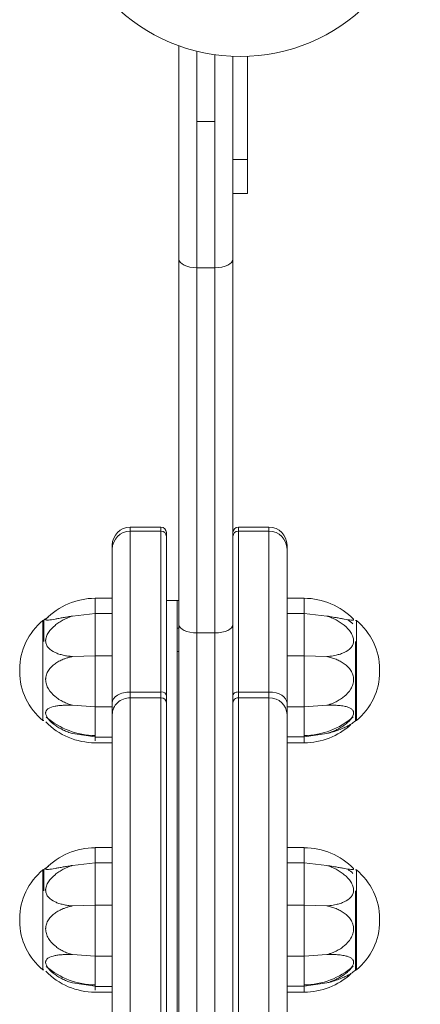
# Model space of a CAD drawing. Units: millimetres. Extents: x -14215 to 3704, y -4957 to 17314.
# Drawn here: x -6949 to -6838, y 8516 to 8789 of the extents above; entities that cross this region are included whole.
import ezdxf

# ---------------------------------------------------------------- set-up
doc = ezdxf.new("R2010")
doc.units = ezdxf.units.MM
doc.header["$MEASUREMENT"] = 0
doc.layers.add('InterSystem-drawing', color=7, linetype='Continuous')

msp = doc.modelspace()

# ---------------------------------------------------------------- linework, layer by layer
at = {"layer": 'InterSystem-drawing', "color": 7, "linetype": 'Continuous', "lineweight": 13}
for p, q in [((-6904.57, 8760.67), (-6904.57, 8781.69)), ((-6899.57, 8780.17), (-6899.57, 8760.67)), ((-6894.58, 8760.67), (-6894.58, 8779.2)), ((-6889.58, 8778.75), (-6889.58, 8760.67)), ((-6889.57, 8750.15), (-6889.57, 8778.75)), ((-6885.57, 8750.15), (-6885.57, 8778.75)), ((-6904.57, 8722.47), (-6904.57, 8760.67)), ((-6899.57, 8760.67), (-6894.58, 8760.67)), ((-6899.57, 8760.67), (-6899.57, 8720.04)), ((-6894.58, 8720.04), (-6894.58, 8760.67)), ((-6889.58, 8760.67), (-6889.58, 8722.47)), ((-6889.57, 8750.15), (-6889.57, 8740.68)), ((-6889.57, 8750.15), (-6885.57, 8750.15)), ((-6885.57, 8750.15), (-6885.57, 8740.68)), ((-6889.57, 8740.68), (-6885.57, 8740.68)), ((-6904.57, 8620.97), (-6904.57, 8722.47)), ((-6899.57, 8720.04), (-6894.58, 8720.04)), ((-6899.57, 8720.04), (-6899.57, 8618.64)), ((-6894.58, 8618.64), (-6894.58, 8720.04)), ((-6889.58, 8722.47), (-6889.58, 8620.97)), ((-6918.07, 8648.04), (-6918.07, 8646.93)), ((-6909.57, 8648.04), (-6918.07, 8648.04)), ((-6918.07, 8602.24), (-6918.07, 8646.93)), ((-6909.57, 8646.93), (-6918.07, 8646.93)), ((-6909.57, 8648.04), (-6909.57, 8646.93)), ((-6909.57, 8602.24), (-6909.57, 8646.93)), ((-6908.07, 8646.54), (-6908.07, 8645.43)), ((-6888.08, 8646.93), (-6888.08, 8648.04)), ((-6879.58, 8648.04), (-6888.08, 8648.04)), ((-6888.08, 8646.93), (-6888.08, 8602.24)), ((-6879.58, 8646.93), (-6888.08, 8646.93)), ((-6879.58, 8646.93), (-6879.58, 8648.04)), ((-6879.58, 8646.93), (-6879.58, 8602.24)), ((-6908.07, 8601.33), (-6908.07, 8645.43)), ((-6923.07, 8643.04), (-6923.07, 8641.93)), ((-6923.07, 8599.19), (-6923.07, 8641.93)), ((-6874.58, 8641.93), (-6874.58, 8643.04)), ((-6874.58, 8641.93), (-6874.58, 8599.19)), ((-6923.07, 8628.3), (-6927.84, 8628.3)), ((-6927.84, 8625.98), (-6927.84, 8628.14)), ((-6905.07, 8627.61), (-6908.07, 8627.61)), ((-6905.07, 8620.01), (-6905.07, 8627.61)), ((-6904.57, 8627.61), (-6905.07, 8627.61)), ((-6905.07, 8242.72), (-6905.07, 8627.61)), ((-6869.81, 8628.3), (-6874.58, 8628.3)), ((-6869.81, 8628.14), (-6869.81, 8625.98)), ((-6927.84, 8624.07), (-6927.84, 8625.98)), ((-6869.81, 8624.07), (-6869.81, 8625.98)), ((-6942.31, 8594.33), (-6942.31, 8622.07)), ((-6942.06, 8622.07), (-6942.31, 8622.07)), ((-6942.06, 8622.2), (-6942.06, 8616.23)), ((-6927.84, 8624.07), (-6934.12, 8623.33)), ((-6927.84, 8624.07), (-6923.07, 8624.07)), ((-6927.84, 8624.07), (-6927.84, 8623.22)), ((-6927.84, 8619.81), (-6927.84, 8623.22)), ((-6869.81, 8624.07), (-6874.58, 8624.07)), ((-6869.81, 8624.07), (-6869.81, 8623.22)), ((-6869.81, 8624.07), (-6863.53, 8623.33)), ((-6869.81, 8623.22), (-6869.81, 8619.81)), ((-6855.34, 8622.07), (-6855.59, 8622.07)), ((-6855.34, 8594.33), (-6855.34, 8622.07)), ((-6927.84, 8614.92), (-6927.84, 8619.81)), ((-6904.57, 8620.01), (-6905.07, 8620.01)), ((-6904.57, 8510.07), (-6904.57, 8620.97)), ((-6889.58, 8620.97), (-6889.58, 8510.07)), ((-6869.81, 8619.81), (-6869.81, 8614.92)), ((-6899.57, 8618.64), (-6894.58, 8618.64)), ((-6899.57, 8618.64), (-6899.57, 8512.17)), ((-6894.58, 8512.17), (-6894.58, 8618.64)), ((-6855.59, 8594.21), (-6855.59, 8616.23)), ((-6927.84, 8612.28), (-6927.84, 8614.92)), ((-6904.57, 8613.51), (-6905.07, 8613.51)), ((-6905.07, 8613.51), (-6905.07, 8441.36)), ((-6869.81, 8612.28), (-6869.81, 8614.92)), ((-6927.84, 8612.28), (-6934.12, 8612.09)), ((-6927.84, 8612.28), (-6923.07, 8612.28)), ((-6927.84, 8612.28), (-6927.84, 8609.9)), ((-6869.81, 8612.28), (-6874.58, 8612.28)), ((-6869.81, 8612.28), (-6869.81, 8609.9)), ((-6869.81, 8612.28), (-6863.53, 8612.09)), ((-6948.76, 8608.55), (-6948.76, 8607.86)), ((-6927.84, 8604.69), (-6927.84, 8609.9)), ((-6869.81, 8609.9), (-6869.81, 8604.69)), ((-6848.89, 8607.86), (-6848.89, 8608.55)), ((-6927.84, 8599.93), (-6927.84, 8604.69)), ((-6869.81, 8604.69), (-6869.81, 8599.93)), ((-6927.84, 8598.09), (-6927.84, 8599.93)), ((-6909.57, 8602.24), (-6918.07, 8602.24)), ((-6918.07, 8602.24), (-6918.07, 8600.64)), ((-6909.57, 8600.64), (-6918.07, 8600.64)), ((-6918.07, 8497.31), (-6918.07, 8600.64)), ((-6909.57, 8602.24), (-6909.57, 8600.64)), ((-6909.57, 8497.31), (-6909.57, 8600.64)), ((-6908.07, 8601.33), (-6908.07, 8599.24)), ((-6888.08, 8602.24), (-6879.58, 8602.24)), ((-6888.08, 8600.64), (-6888.08, 8602.24)), ((-6888.08, 8600.64), (-6879.58, 8600.64)), ((-6888.08, 8600.64), (-6888.08, 8497.31)), ((-6879.58, 8600.64), (-6879.58, 8602.24)), ((-6879.58, 8600.64), (-6879.58, 8497.31)), ((-6869.81, 8598.09), (-6869.81, 8599.93)), ((-6927.84, 8598.09), (-6934.12, 8598.57)), ((-6927.84, 8598.09), (-6923.07, 8598.09)), ((-6927.84, 8598.09), (-6927.84, 8595.59)), ((-6923.07, 8599.19), (-6923.07, 8595.99)), ((-6908.07, 8497.27), (-6908.07, 8599.24)), ((-6874.58, 8595.99), (-6874.58, 8599.19)), ((-6869.81, 8598.09), (-6874.58, 8598.09)), ((-6869.81, 8598.09), (-6863.53, 8598.57)), ((-6869.81, 8589.72), (-6869.81, 8598.09)), ((-6942.31, 8594.33), (-6942.06, 8594.34)), ((-6927.84, 8591.62), (-6927.84, 8595.59)), ((-6923.07, 8497.17), (-6923.07, 8595.99)), ((-6874.58, 8595.99), (-6874.58, 8497.17)), ((-6855.59, 8594.34), (-6855.34, 8594.33)), ((-6927.84, 8589.78), (-6927.84, 8591.62)), ((-6927.84, 8589.83), (-6934.12, 8590.69)), ((-6927.84, 8589.83), (-6927.84, 8588.67)), ((-6927.84, 8589.72), (-6923.07, 8589.72)), ((-6869.81, 8589.83), (-6874.58, 8589.83)), ((-6863.53, 8590.69), (-6869.81, 8589.83)), ((-6869.81, 8589.83), (-6869.81, 8588.67)), ((-6869.81, 8588.67), (-6869.81, 8588.11)), ((-6927.84, 8588.11), (-6923.07, 8588.11)), ((-6874.58, 8588.11), (-6869.81, 8588.11)), ((-6923.07, 8559.05), (-6927.84, 8559.05)), ((-6927.84, 8556.73), (-6927.84, 8558.89)), ((-6869.81, 8559.05), (-6874.58, 8559.05)), ((-6869.81, 8558.89), (-6869.81, 8556.73)), ((-6927.84, 8554.82), (-6927.84, 8556.73)), ((-6869.81, 8554.82), (-6869.81, 8556.73)), ((-6927.84, 8554.82), (-6934.12, 8554.08)), ((-6927.84, 8554.82), (-6923.07, 8554.82)), ((-6927.84, 8554.82), (-6927.84, 8553.96)), ((-6927.84, 8550.56), (-6927.84, 8553.96)), ((-6869.81, 8554.82), (-6874.58, 8554.82)), ((-6869.81, 8554.82), (-6869.81, 8553.96)), ((-6869.81, 8554.82), (-6863.53, 8554.08)), ((-6869.81, 8553.96), (-6869.81, 8550.56)), ((-6942.31, 8525.08), (-6942.31, 8552.82)), ((-6942.06, 8552.82), (-6942.31, 8552.82)), ((-6942.06, 8552.95), (-6942.06, 8546.98)), ((-6927.84, 8545.67), (-6927.84, 8550.56)), ((-6869.81, 8550.56), (-6869.81, 8545.67)), ((-6855.34, 8552.82), (-6855.59, 8552.82)), ((-6855.34, 8525.08), (-6855.34, 8552.82)), ((-6927.84, 8543.02), (-6927.84, 8545.67)), ((-6869.81, 8543.02), (-6869.81, 8545.67)), ((-6855.59, 8524.95), (-6855.59, 8546.98)), ((-6927.84, 8543.02), (-6934.12, 8542.83)), ((-6927.84, 8543.02), (-6923.07, 8543.02)), ((-6927.84, 8543.02), (-6927.84, 8540.65)), ((-6869.81, 8543.02), (-6874.58, 8543.02)), ((-6869.81, 8543.02), (-6869.81, 8540.65)), ((-6869.81, 8543.02), (-6863.53, 8542.83)), ((-6927.84, 8535.44), (-6927.84, 8540.65)), ((-6869.81, 8540.65), (-6869.81, 8535.44)), ((-6948.76, 8539.29), (-6948.76, 8538.61)), ((-6848.89, 8538.61), (-6848.89, 8539.29)), ((-6927.84, 8530.68), (-6927.84, 8535.44)), ((-6869.81, 8535.44), (-6869.81, 8530.68)), ((-6927.84, 8528.84), (-6934.12, 8529.31)), ((-6927.84, 8528.84), (-6927.84, 8530.68)), ((-6927.84, 8528.84), (-6923.07, 8528.84)), ((-6927.84, 8528.84), (-6927.84, 8526.34)), ((-6869.81, 8528.84), (-6874.58, 8528.84)), ((-6869.81, 8528.84), (-6869.81, 8530.68)), ((-6869.81, 8528.84), (-6863.53, 8529.31)), ((-6869.81, 8520.47), (-6869.81, 8528.84)), ((-6927.84, 8522.37), (-6927.84, 8526.34)), ((-6942.31, 8525.08), (-6942.06, 8525.08)), ((-6855.59, 8525.08), (-6855.34, 8525.08)), ((-6927.84, 8520.58), (-6934.12, 8521.44)), ((-6927.84, 8520.53), (-6927.84, 8522.37)), ((-6927.84, 8520.58), (-6927.84, 8519.42)), ((-6927.84, 8520.47), (-6923.07, 8520.47)), ((-6869.81, 8520.58), (-6874.58, 8520.58)), ((-6863.53, 8521.44), (-6869.81, 8520.58)), ((-6869.81, 8520.58), (-6869.81, 8519.42)), ((-6927.84, 8518.86), (-6923.07, 8518.86)), ((-6874.58, 8518.86), (-6869.81, 8518.86)), ((-6869.81, 8519.42), (-6869.81, 8518.86))]:
    msp.add_line(p, q, dxfattribs=at)
msp.add_circle((-6887.58, 8828.7), 49.99, dxfattribs=at)
for centre, radius, start, end in [((-6918.07, 8643.04), 5, 90, 180), ((-6918.07, 8641.93), 5, 90, 180), ((-6909.57, 8646.54), 1.5, 0, 90), ((-6909.57, 8645.43), 1.5, 0, 90), ((-6888.08, 8646.54), 1.5, 90, 180), ((-6888.08, 8645.43), 1.5, 90, 180), ((-6879.58, 8643.04), 5, 0, 90), ((-6879.58, 8641.93), 5, 0, 90), ((-6927.82, 8609.17), 19.09, 90.0395, 135.9392), ((-6869.83, 8609.17), 19.09, 44.0608, 89.9605), ((-6931.35, 8608.55), 17.41, 129.0091, 180), ((-6927.83, 8603.5), 23.49, 123.486, 127.273), ((-6869.94, 8605.37), 20.86, 49.0771, 53.9137), ((-6866.3, 8608.55), 17.41, 0, 50.9909), ((-6931.35, 8607.86), 17.41, 180, 230.9909), ((-6866.3, 8607.86), 17.41, 309.0091, 0), ((-6927.71, 8611.03), 20.86, 229.0771, 269.6439), ((-6869.95, 8611.04), 20.86, 270.3631, 311.152), ((-6869.82, 8612.9), 23.49, 303.4801, 307.273), ((-6927.82, 8607.23), 19.09, 224.0608, 269.9605), ((-6869.83, 8607.25), 19.11, 270.0628, 312.6637), ((-6927.82, 8539.92), 19.09, 90.0395, 135.9392), ((-6869.83, 8539.92), 19.09, 44.0608, 89.9605), ((-6927.83, 8534.25), 23.49, 123.486, 127.273), ((-6931.35, 8539.29), 17.41, 129.0091, 180), ((-6869.94, 8536.12), 20.86, 49.0771, 53.9137), ((-6866.3, 8539.29), 17.41, 0, 50.9909), ((-6931.35, 8538.61), 17.41, 180, 230.9909), ((-6866.3, 8538.61), 17.41, 309.0091, 0), ((-6927.71, 8541.78), 20.86, 229.0771, 269.6439), ((-6869.95, 8541.79), 20.86, 270.3631, 311.152), ((-6927.82, 8537.98), 19.09, 224.0608, 269.9605), ((-6869.83, 8538), 19.11, 270.0628, 312.6637), ((-6869.82, 8543.65), 23.49, 303.4801, 307.273)]:
    msp.add_arc(centre, radius, start, end, dxfattribs=at)
for centre, major_axis, ratio, start_param, end_param in [((-6899.57, 8722.47), (5, 0), 0.486397, 3.141593, 4.712389), ((-6894.58, 8722.47), (5, 0), 0.486397, 4.712389, 6.283185), ((-6899.57, 8620.97), (5, 0), 0.464931, 3.141593, 4.712389), ((-6894.58, 8620.97), (5, 0), 0.464931, 4.712389, 6.283185), ((-6918.07, 8599.19), (5, 0), 0.609481, 1.570796, 3.141593), ((-6918.07, 8595.99), (5, 0), 0.930088, 1.570796, 3.141593), ((-6909.57, 8601.33), (1.5, 0), 0.609481, 0, 1.570796), ((-6909.57, 8599.24), (1.5, 0), 0.930088, 0, 1.570796), ((-6888.08, 8601.33), (1.5, 0), 0.609481, 1.570796, 3.141593), ((-6888.08, 8599.24), (1.5, 0), 0.930088, 1.570796, 3.141593), ((-6879.58, 8599.19), (5, 0), 0.609481, 0, 1.570796), ((-6879.58, 8595.99), (5, 0), 0.930088, 0, 1.570796)]:
    msp.add_ellipse(centre, major_axis=major_axis, ratio=ratio, start_param=start_param, end_param=end_param, dxfattribs=at)
for points, knots in [([(-6934.12, 8623.33), (-6934.41, 8623.24), (-6934.7, 8623.14), (-6934.99, 8623.03), (-6935.28, 8622.93), (-6935.56, 8622.81), (-6935.84, 8622.68), (-6936.12, 8622.56), (-6936.4, 8622.42), (-6936.67, 8622.28), (-6937.08, 8622.06), (-6937.48, 8621.83), (-6937.87, 8621.57), (-6938.25, 8621.32), (-6938.61, 8621.05), (-6938.96, 8620.75), (-6939.66, 8620.16), (-6940.29, 8619.49), (-6940.77, 8618.76), (-6941.01, 8618.38), (-6941.21, 8618), (-6941.34, 8617.61), (-6941.41, 8617.41), (-6941.47, 8617.21), (-6941.5, 8617.01), (-6941.52, 8616.92), (-6941.54, 8616.82), (-6941.55, 8616.72), (-6941.55, 8616.67), (-6941.6, 8616.58), (-6941.56, 8616.58), (-6941.53, 8616.58), (-6941.58, 8616.51), (-6941.56, 8616.51), (-6941.55, 8616.51), (-6941.57, 8616.47), (-6941.56, 8616.47), (-6941.55, 8616.47), (-6941.57, 8616.45), (-6941.56, 8616.45), (-6941.55, 8616.45), (-6941.56, 8616.44), (-6941.56, 8616.43), (-6941.56, 8616.07), (-6941.49, 8615.72), (-6941.36, 8615.41), (-6941.22, 8615.07), (-6941.01, 8614.76), (-6940.76, 8614.49), (-6940.28, 8613.96), (-6939.65, 8613.55), (-6938.95, 8613.22), (-6938.6, 8613.06), (-6938.24, 8612.91), (-6937.86, 8612.79), (-6937.48, 8612.66), (-6937.08, 8612.55), (-6936.67, 8612.46), (-6936.26, 8612.36), (-6935.85, 8612.29), (-6935.42, 8612.23), (-6934.99, 8612.17), (-6934.55, 8612.13), (-6934.12, 8612.09)], [0, 0, 0, 0, 1, 1, 1, 2, 2, 2, 3, 3, 3, 4, 4, 4, 5, 5, 5, 6, 6, 6, 7, 7, 7, 8, 8, 8, 9, 9, 9, 10, 10, 10, 11, 11, 11, 12, 12, 12, 13, 13, 13, 14, 14, 14, 15, 15, 15, 16, 16, 16, 17, 17, 17, 18, 18, 18, 19, 19, 19, 20, 20, 20, 21, 21, 21, 21]), ([(-6940.79, 8623.1), (-6941.02, 8622.95), (-6941.21, 8622.8), (-6941.34, 8622.68), (-6941.41, 8622.61), (-6941.47, 8622.55), (-6941.5, 8622.49), (-6941.52, 8622.47), (-6941.57, 8622.42), (-6941.55, 8622.42), (-6941.53, 8622.42), (-6941.57, 8622.38), (-6941.56, 8622.38), (-6941.55, 8622.38), (-6941.56, 8622.36), (-6941.56, 8622.36), (-6941.56, 8622.36), (-6941.56, 8622.36), (-6941.56, 8622.36), (-6941.56, 8622.36), (-6941.56, 8622.35), (-6941.56, 8622.35), (-6941.56, 8622.35), (-6941.56, 8622.35), (-6941.56, 8622.35), (-6941.56, 8622.27), (-6941.49, 8622.23), (-6941.36, 8622.2), (-6941.22, 8622.18), (-6941.01, 8622.19), (-6940.76, 8622.21), (-6940.28, 8622.26), (-6939.65, 8622.37), (-6938.95, 8622.49), (-6938.6, 8622.55), (-6938.24, 8622.62), (-6937.86, 8622.69), (-6937.48, 8622.76), (-6937.08, 8622.83), (-6936.67, 8622.9), (-6936.26, 8622.97), (-6935.85, 8623.05), (-6935.42, 8623.12), (-6934.99, 8623.19), (-6934.55, 8623.26), (-6934.12, 8623.33)], [0, 0, 0, 0, 1, 1, 1, 2, 2, 2, 3, 3, 3, 4, 4, 4, 5, 5, 5, 6, 6, 6, 7, 7, 7, 8, 8, 8, 9, 9, 9, 10, 10, 10, 11, 11, 11, 12, 12, 12, 13, 13, 13, 14, 14, 14, 15, 15, 15, 15]), ([(-6863.53, 8623.33), (-6863.24, 8623.28), (-6862.95, 8623.24), (-6862.66, 8623.19), (-6862.37, 8623.14), (-6862.08, 8623.09), (-6861.8, 8623.04), (-6861.53, 8623), (-6861.25, 8622.95), (-6860.98, 8622.9), (-6860.57, 8622.83), (-6860.17, 8622.76), (-6859.78, 8622.69), (-6859.4, 8622.62), (-6859.04, 8622.55), (-6858.69, 8622.49), (-6857.99, 8622.37), (-6857.36, 8622.26), (-6856.88, 8622.21), (-6856.64, 8622.19), (-6856.44, 8622.18), (-6856.3, 8622.2), (-6856.23, 8622.21), (-6856.19, 8622.26), (-6856.14, 8622.26), (-6856.12, 8622.26), (-6856.12, 8622.3), (-6856.1, 8622.3), (-6856.09, 8622.3), (-6856.1, 8622.32), (-6856.09, 8622.32), (-6856.09, 8622.32), (-6856.09, 8622.34), (-6856.09, 8622.34), (-6856.09, 8622.34), (-6856.09, 8622.35), (-6856.09, 8622.35), (-6856.09, 8622.35), (-6856.09, 8622.35), (-6856.09, 8622.35), (-6856.09, 8622.35), (-6856.09, 8622.35), (-6856.09, 8622.35), (-6856.05, 8622.35), (-6856.11, 8622.44), (-6856.14, 8622.49)], [0, 0, 0, 0, 1, 1, 1, 2, 2, 2, 3, 3, 3, 4, 4, 4, 5, 5, 5, 6, 6, 6, 7, 7, 7, 8, 8, 8, 9, 9, 9, 10, 10, 10, 11, 11, 11, 12, 12, 12, 13, 13, 13, 14, 14, 14, 15, 15, 15, 15]), ([(-6863.53, 8612.09), (-6863.24, 8612.11), (-6862.95, 8612.14), (-6862.66, 8612.17), (-6862.37, 8612.2), (-6862.08, 8612.25), (-6861.8, 8612.29), (-6861.53, 8612.34), (-6861.25, 8612.4), (-6860.98, 8612.46), (-6860.57, 8612.55), (-6860.17, 8612.66), (-6859.78, 8612.79), (-6859.4, 8612.92), (-6859.04, 8613.06), (-6858.69, 8613.23), (-6857.99, 8613.56), (-6857.36, 8613.97), (-6856.88, 8614.5), (-6856.64, 8614.76), (-6856.44, 8615.06), (-6856.3, 8615.38), (-6856.23, 8615.55), (-6856.18, 8615.72), (-6856.14, 8615.9), (-6856.13, 8615.99), (-6856.11, 8616.08), (-6856.1, 8616.17), (-6856.1, 8616.22), (-6856.14, 8616.31), (-6856.09, 8616.31), (-6856.07, 8616.31), (-6856.11, 8616.38), (-6856.09, 8616.38), (-6856.08, 8616.38), (-6856.1, 8616.42), (-6856.09, 8616.42), (-6856.08, 8616.42), (-6856.1, 8616.44), (-6856.09, 8616.44), (-6856.08, 8616.44), (-6856.09, 8616.45), (-6856.09, 8616.45), (-6856.09, 8616.82), (-6856.16, 8617.2), (-6856.29, 8617.57), (-6856.43, 8617.98), (-6856.64, 8618.39), (-6856.89, 8618.77), (-6857.37, 8619.5), (-6858, 8620.17), (-6858.7, 8620.76), (-6859.05, 8621.05), (-6859.41, 8621.33), (-6859.79, 8621.58), (-6860.17, 8621.83), (-6860.57, 8622.07), (-6860.98, 8622.28), (-6861.39, 8622.5), (-6861.8, 8622.69), (-6862.23, 8622.87), (-6862.66, 8623.04), (-6863.1, 8623.19), (-6863.53, 8623.33)], [0, 0, 0, 0, 1, 1, 1, 2, 2, 2, 3, 3, 3, 4, 4, 4, 5, 5, 5, 6, 6, 6, 7, 7, 7, 8, 8, 8, 9, 9, 9, 10, 10, 10, 11, 11, 11, 12, 12, 12, 13, 13, 13, 14, 14, 14, 15, 15, 15, 16, 16, 16, 17, 17, 17, 18, 18, 18, 19, 19, 19, 20, 20, 20, 21, 21, 21, 21]), ([(-6934.12, 8612.09), (-6934.41, 8612.02), (-6934.7, 8611.96), (-6934.99, 8611.89), (-6935.28, 8611.82), (-6935.56, 8611.73), (-6935.84, 8611.64), (-6936.12, 8611.55), (-6936.4, 8611.44), (-6936.67, 8611.33), (-6937.08, 8611.17), (-6937.48, 8610.98), (-6937.87, 8610.76), (-6938.25, 8610.56), (-6938.61, 8610.32), (-6938.96, 8610.07), (-6939.66, 8609.55), (-6940.29, 8608.94), (-6940.77, 8608.21), (-6941.01, 8607.85), (-6941.21, 8607.45), (-6941.34, 8607.03), (-6941.41, 8606.82), (-6941.47, 8606.6), (-6941.5, 8606.37), (-6941.52, 8606.26), (-6941.54, 8606.15), (-6941.55, 8606.04), (-6941.55, 8605.98), (-6941.55, 8605.92), (-6941.56, 8605.87), (-6941.56, 8605.84), (-6941.59, 8605.78), (-6941.56, 8605.78), (-6941.54, 8605.78), (-6941.57, 8605.74), (-6941.56, 8605.74), (-6941.55, 8605.74), (-6941.57, 8605.72), (-6941.56, 8605.72), (-6941.55, 8605.72), (-6941.56, 8605.7), (-6941.56, 8605.7), (-6941.56, 8605.26), (-6941.49, 8604.82), (-6941.36, 8604.39), (-6941.22, 8603.93), (-6941.01, 8603.49), (-6940.76, 8603.08), (-6940.28, 8602.29), (-6939.65, 8601.6), (-6938.95, 8601.01), (-6938.6, 8600.72), (-6938.24, 8600.45), (-6937.86, 8600.2), (-6937.48, 8599.95), (-6937.08, 8599.73), (-6936.67, 8599.52), (-6936.26, 8599.32), (-6935.85, 8599.14), (-6935.42, 8598.98), (-6934.99, 8598.82), (-6934.55, 8598.69), (-6934.12, 8598.57)], [0, 0, 0, 0, 1, 1, 1, 2, 2, 2, 3, 3, 3, 4, 4, 4, 5, 5, 5, 6, 6, 6, 7, 7, 7, 8, 8, 8, 9, 9, 9, 10, 10, 10, 11, 11, 11, 12, 12, 12, 13, 13, 13, 14, 14, 14, 15, 15, 15, 16, 16, 16, 17, 17, 17, 18, 18, 18, 19, 19, 19, 20, 20, 20, 21, 21, 21, 21]), ([(-6863.53, 8598.57), (-6863.24, 8598.65), (-6862.95, 8598.73), (-6862.66, 8598.83), (-6862.37, 8598.92), (-6862.08, 8599.03), (-6861.8, 8599.15), (-6861.53, 8599.26), (-6861.25, 8599.39), (-6860.98, 8599.52), (-6860.57, 8599.73), (-6860.17, 8599.96), (-6859.78, 8600.21), (-6859.4, 8600.45), (-6859.04, 8600.72), (-6858.69, 8601.02), (-6857.99, 8601.61), (-6857.36, 8602.3), (-6856.88, 8603.09), (-6856.64, 8603.49), (-6856.44, 8603.92), (-6856.3, 8604.36), (-6856.23, 8604.58), (-6856.18, 8604.81), (-6856.14, 8605.03), (-6856.13, 8605.15), (-6856.11, 8605.26), (-6856.1, 8605.38), (-6856.1, 8605.43), (-6856.09, 8605.49), (-6856.09, 8605.55), (-6856.09, 8605.58), (-6856.12, 8605.64), (-6856.09, 8605.64), (-6856.08, 8605.64), (-6856.1, 8605.68), (-6856.09, 8605.68), (-6856.08, 8605.68), (-6856.1, 8605.7), (-6856.09, 8605.7), (-6856.08, 8605.7), (-6856.09, 8605.71), (-6856.09, 8605.72), (-6856.09, 8606.16), (-6856.16, 8606.59), (-6856.29, 8607), (-6856.43, 8607.44), (-6856.64, 8607.85), (-6856.89, 8608.23), (-6857.37, 8608.95), (-6858, 8609.56), (-6858.7, 8610.08), (-6859.05, 8610.33), (-6859.41, 8610.56), (-6859.79, 8610.77), (-6860.17, 8610.98), (-6860.57, 8611.17), (-6860.98, 8611.33), (-6861.39, 8611.5), (-6861.8, 8611.65), (-6862.23, 8611.77), (-6862.66, 8611.89), (-6863.1, 8611.99), (-6863.53, 8612.09)], [0, 0, 0, 0, 1, 1, 1, 2, 2, 2, 3, 3, 3, 4, 4, 4, 5, 5, 5, 6, 6, 6, 7, 7, 7, 8, 8, 8, 9, 9, 9, 10, 10, 10, 11, 11, 11, 12, 12, 12, 13, 13, 13, 14, 14, 14, 15, 15, 15, 16, 16, 16, 17, 17, 17, 18, 18, 18, 19, 19, 19, 20, 20, 20, 21, 21, 21, 21]), ([(-6934.12, 8598.57), (-6934.41, 8598.57), (-6934.7, 8598.58), (-6934.99, 8598.58), (-6935.28, 8598.59), (-6935.56, 8598.59), (-6935.84, 8598.58), (-6936.12, 8598.58), (-6936.4, 8598.57), (-6936.67, 8598.55), (-6937.08, 8598.53), (-6937.48, 8598.5), (-6937.87, 8598.46), (-6938.25, 8598.41), (-6938.61, 8598.36), (-6938.96, 8598.29), (-6939.66, 8598.15), (-6940.29, 8597.96), (-6940.77, 8597.67), (-6941.01, 8597.52), (-6941.21, 8597.34), (-6941.34, 8597.14), (-6941.41, 8597.04), (-6941.47, 8596.93), (-6941.5, 8596.81), (-6941.52, 8596.75), (-6941.54, 8596.69), (-6941.55, 8596.62), (-6941.55, 8596.59), (-6941.59, 8596.53), (-6941.56, 8596.53), (-6941.54, 8596.53), (-6941.58, 8596.48), (-6941.56, 8596.48), (-6941.55, 8596.48), (-6941.57, 8596.45), (-6941.56, 8596.45), (-6941.56, 8596.45), (-6941.56, 8596.44), (-6941.56, 8596.44), (-6941.56, 8596.44), (-6941.56, 8596.43), (-6941.56, 8596.43), (-6941.56, 8596.17), (-6941.49, 8595.89), (-6941.36, 8595.61), (-6941.22, 8595.3), (-6941.01, 8594.98), (-6940.76, 8594.67), (-6940.28, 8594.08), (-6939.65, 8593.52), (-6938.95, 8593.01), (-6938.6, 8592.76), (-6938.24, 8592.53), (-6937.86, 8592.3), (-6937.48, 8592.08), (-6937.08, 8591.87), (-6936.67, 8591.67), (-6936.26, 8591.48), (-6935.85, 8591.3), (-6935.42, 8591.14), (-6934.99, 8590.97), (-6934.55, 8590.83), (-6934.12, 8590.69)], [0, 0, 0, 0, 1, 1, 1, 2, 2, 2, 3, 3, 3, 4, 4, 4, 5, 5, 5, 6, 6, 6, 7, 7, 7, 8, 8, 8, 9, 9, 9, 10, 10, 10, 11, 11, 11, 12, 12, 12, 13, 13, 13, 14, 14, 14, 15, 15, 15, 16, 16, 16, 17, 17, 17, 18, 18, 18, 19, 19, 19, 20, 20, 20, 21, 21, 21, 21]), ([(-6863.53, 8590.69), (-6863.17, 8590.8), (-6862.82, 8590.92), (-6862.46, 8591.05), (-6862.12, 8591.17), (-6861.78, 8591.31), (-6861.45, 8591.46), (-6861.12, 8591.61), (-6860.8, 8591.76), (-6860.48, 8591.93), (-6860.17, 8592.09), (-6859.86, 8592.26), (-6859.56, 8592.45), (-6859.26, 8592.63), (-6858.97, 8592.83), (-6858.69, 8593.03), (-6858.33, 8593.29), (-6857.99, 8593.56), (-6857.68, 8593.85), (-6857.39, 8594.12), (-6857.12, 8594.4), (-6856.88, 8594.69), (-6856.64, 8595), (-6856.43, 8595.31), (-6856.29, 8595.62), (-6856.16, 8595.91), (-6856.09, 8596.19), (-6856.09, 8596.44), (-6856.09, 8596.7), (-6856.16, 8596.93), (-6856.29, 8597.13), (-6856.44, 8597.34), (-6856.64, 8597.52), (-6856.89, 8597.67), (-6857.13, 8597.81), (-6857.4, 8597.93), (-6857.69, 8598.03), (-6858, 8598.14), (-6858.34, 8598.23), (-6858.7, 8598.3), (-6859.17, 8598.39), (-6859.66, 8598.46), (-6860.18, 8598.5), (-6860.69, 8598.55), (-6861.23, 8598.58), (-6861.79, 8598.59), (-6862.35, 8598.59), (-6862.94, 8598.58), (-6863.53, 8598.57)], [0, 0, 0, 0, 1, 1, 1, 2, 2, 2, 3, 3, 3, 4, 4, 4, 5, 5, 5, 6, 6, 6, 7, 7, 7, 8, 8, 8, 9, 9, 9, 10, 10, 10, 11, 11, 11, 12, 12, 12, 13, 13, 13, 14, 14, 14, 15, 15, 15, 16, 16, 16, 16]), ([(-6856.86, 8593.31), (-6856.85, 8593.31), (-6856.88, 8593.29), (-6856.89, 8593.29), (-6857.13, 8593.14), (-6857.4, 8592.98), (-6857.69, 8592.82), (-6858, 8592.65), (-6858.34, 8592.48), (-6858.7, 8592.32), (-6859.17, 8592.11), (-6859.66, 8591.91), (-6860.18, 8591.72), (-6860.69, 8591.52), (-6861.23, 8591.34), (-6861.79, 8591.17), (-6862.35, 8591), (-6862.94, 8590.84), (-6863.53, 8590.69)], [0, 0, 0, 0, 1, 1, 1, 2, 2, 2, 3, 3, 3, 4, 4, 4, 5, 5, 5, 6, 6, 6, 6]), ([(-6934.12, 8554.08), (-6934.41, 8553.98), (-6934.7, 8553.89), (-6934.99, 8553.78), (-6935.28, 8553.67), (-6935.56, 8553.56), (-6935.84, 8553.43), (-6936.12, 8553.31), (-6936.4, 8553.17), (-6936.67, 8553.03), (-6937.08, 8552.81), (-6937.48, 8552.58), (-6937.87, 8552.32), (-6938.25, 8552.07), (-6938.61, 8551.79), (-6938.96, 8551.5), (-6939.66, 8550.91), (-6940.29, 8550.24), (-6940.77, 8549.5), (-6941.01, 8549.13), (-6941.21, 8548.75), (-6941.34, 8548.35), (-6941.41, 8548.16), (-6941.47, 8547.96), (-6941.5, 8547.76), (-6941.52, 8547.66), (-6941.54, 8547.57), (-6941.55, 8547.47), (-6941.55, 8547.42), (-6941.6, 8547.32), (-6941.56, 8547.32), (-6941.53, 8547.32), (-6941.58, 8547.25), (-6941.56, 8547.25), (-6941.55, 8547.25), (-6941.57, 8547.22), (-6941.56, 8547.22), (-6941.55, 8547.22), (-6941.57, 8547.2), (-6941.56, 8547.2), (-6941.55, 8547.2), (-6941.56, 8547.19), (-6941.56, 8547.18), (-6941.56, 8546.82), (-6941.49, 8546.47), (-6941.36, 8546.16), (-6941.22, 8545.81), (-6941.01, 8545.51), (-6940.76, 8545.23), (-6940.28, 8544.71), (-6939.65, 8544.3), (-6938.95, 8543.97), (-6938.6, 8543.8), (-6938.24, 8543.66), (-6937.86, 8543.53), (-6937.48, 8543.41), (-6937.08, 8543.3), (-6936.67, 8543.2), (-6936.26, 8543.11), (-6935.85, 8543.03), (-6935.42, 8542.97), (-6934.99, 8542.91), (-6934.55, 8542.87), (-6934.12, 8542.83)], [0, 0, 0, 0, 1, 1, 1, 2, 2, 2, 3, 3, 3, 4, 4, 4, 5, 5, 5, 6, 6, 6, 7, 7, 7, 8, 8, 8, 9, 9, 9, 10, 10, 10, 11, 11, 11, 12, 12, 12, 13, 13, 13, 14, 14, 14, 15, 15, 15, 16, 16, 16, 17, 17, 17, 18, 18, 18, 19, 19, 19, 20, 20, 20, 21, 21, 21, 21]), ([(-6940.79, 8553.85), (-6941.02, 8553.7), (-6941.21, 8553.55), (-6941.34, 8553.42), (-6941.41, 8553.36), (-6941.47, 8553.3), (-6941.5, 8553.24), (-6941.52, 8553.21), (-6941.57, 8553.16), (-6941.55, 8553.16), (-6941.53, 8553.16), (-6941.57, 8553.13), (-6941.56, 8553.13), (-6941.55, 8553.13), (-6941.56, 8553.11), (-6941.56, 8553.11), (-6941.56, 8553.11), (-6941.56, 8553.1), (-6941.56, 8553.1), (-6941.56, 8553.1), (-6941.56, 8553.1), (-6941.56, 8553.1), (-6941.56, 8553.1), (-6941.56, 8553.1), (-6941.56, 8553.1), (-6941.56, 8553.02), (-6941.49, 8552.97), (-6941.36, 8552.95), (-6941.22, 8552.93), (-6941.01, 8552.94), (-6940.76, 8552.96), (-6940.28, 8553.01), (-6939.65, 8553.12), (-6938.95, 8553.24), (-6938.6, 8553.3), (-6938.24, 8553.37), (-6937.86, 8553.43), (-6937.48, 8553.5), (-6937.08, 8553.58), (-6936.67, 8553.65), (-6936.26, 8553.72), (-6935.85, 8553.79), (-6935.42, 8553.86), (-6934.99, 8553.94), (-6934.55, 8554.01), (-6934.12, 8554.08)], [0, 0, 0, 0, 1, 1, 1, 2, 2, 2, 3, 3, 3, 4, 4, 4, 5, 5, 5, 6, 6, 6, 7, 7, 7, 8, 8, 8, 9, 9, 9, 10, 10, 10, 11, 11, 11, 12, 12, 12, 13, 13, 13, 14, 14, 14, 15, 15, 15, 15]), ([(-6863.53, 8554.08), (-6863.24, 8554.03), (-6862.95, 8553.98), (-6862.66, 8553.94), (-6862.37, 8553.89), (-6862.08, 8553.84), (-6861.8, 8553.79), (-6861.53, 8553.74), (-6861.25, 8553.7), (-6860.98, 8553.65), (-6860.57, 8553.57), (-6860.17, 8553.5), (-6859.78, 8553.43), (-6859.4, 8553.36), (-6859.04, 8553.3), (-6858.69, 8553.24), (-6857.99, 8553.11), (-6857.36, 8553.01), (-6856.88, 8552.96), (-6856.64, 8552.94), (-6856.44, 8552.93), (-6856.3, 8552.95), (-6856.23, 8552.96), (-6856.19, 8553), (-6856.14, 8553), (-6856.12, 8553), (-6856.12, 8553.05), (-6856.1, 8553.05), (-6856.09, 8553.05), (-6856.1, 8553.07), (-6856.09, 8553.07), (-6856.09, 8553.07), (-6856.09, 8553.09), (-6856.09, 8553.09), (-6856.09, 8553.09), (-6856.09, 8553.09), (-6856.09, 8553.09), (-6856.09, 8553.09), (-6856.09, 8553.1), (-6856.09, 8553.1), (-6856.09, 8553.1), (-6856.09, 8553.1), (-6856.09, 8553.1), (-6856.05, 8553.1), (-6856.11, 8553.19), (-6856.14, 8553.24)], [0, 0, 0, 0, 1, 1, 1, 2, 2, 2, 3, 3, 3, 4, 4, 4, 5, 5, 5, 6, 6, 6, 7, 7, 7, 8, 8, 8, 9, 9, 9, 10, 10, 10, 11, 11, 11, 12, 12, 12, 13, 13, 13, 14, 14, 14, 15, 15, 15, 15]), ([(-6863.53, 8542.83), (-6863.24, 8542.86), (-6862.95, 8542.88), (-6862.66, 8542.92), (-6862.37, 8542.95), (-6862.08, 8542.99), (-6861.8, 8543.04), (-6861.53, 8543.09), (-6861.25, 8543.14), (-6860.98, 8543.21), (-6860.57, 8543.3), (-6860.17, 8543.41), (-6859.78, 8543.54), (-6859.4, 8543.66), (-6859.04, 8543.81), (-6858.69, 8543.97), (-6857.99, 8544.3), (-6857.36, 8544.72), (-6856.88, 8545.25), (-6856.64, 8545.51), (-6856.44, 8545.81), (-6856.3, 8546.13), (-6856.23, 8546.3), (-6856.18, 8546.47), (-6856.14, 8546.65), (-6856.13, 8546.74), (-6856.11, 8546.83), (-6856.1, 8546.92), (-6856.1, 8546.97), (-6856.14, 8547.06), (-6856.09, 8547.06), (-6856.07, 8547.06), (-6856.11, 8547.13), (-6856.09, 8547.13), (-6856.08, 8547.13), (-6856.1, 8547.17), (-6856.09, 8547.17), (-6856.08, 8547.17), (-6856.1, 8547.18), (-6856.09, 8547.18), (-6856.08, 8547.18), (-6856.09, 8547.2), (-6856.09, 8547.2), (-6856.09, 8547.56), (-6856.16, 8547.95), (-6856.29, 8548.32), (-6856.43, 8548.73), (-6856.64, 8549.13), (-6856.89, 8549.52), (-6857.37, 8550.25), (-6858, 8550.92), (-6858.7, 8551.51), (-6859.05, 8551.8), (-6859.41, 8552.07), (-6859.79, 8552.32), (-6860.17, 8552.58), (-6860.57, 8552.81), (-6860.98, 8553.03), (-6861.39, 8553.25), (-6861.8, 8553.44), (-6862.23, 8553.61), (-6862.66, 8553.79), (-6863.1, 8553.93), (-6863.53, 8554.08)], [0, 0, 0, 0, 1, 1, 1, 2, 2, 2, 3, 3, 3, 4, 4, 4, 5, 5, 5, 6, 6, 6, 7, 7, 7, 8, 8, 8, 9, 9, 9, 10, 10, 10, 11, 11, 11, 12, 12, 12, 13, 13, 13, 14, 14, 14, 15, 15, 15, 16, 16, 16, 17, 17, 17, 18, 18, 18, 19, 19, 19, 20, 20, 20, 21, 21, 21, 21]), ([(-6934.12, 8542.83), (-6934.41, 8542.77), (-6934.7, 8542.71), (-6934.99, 8542.64), (-6935.28, 8542.56), (-6935.56, 8542.48), (-6935.84, 8542.39), (-6936.12, 8542.29), (-6936.4, 8542.19), (-6936.67, 8542.08), (-6937.08, 8541.91), (-6937.48, 8541.72), (-6937.87, 8541.51), (-6938.25, 8541.3), (-6938.61, 8541.07), (-6938.96, 8540.82), (-6939.66, 8540.3), (-6940.29, 8539.69), (-6940.77, 8538.96), (-6941.01, 8538.59), (-6941.21, 8538.2), (-6941.34, 8537.78), (-6941.41, 8537.56), (-6941.47, 8537.35), (-6941.5, 8537.12), (-6941.52, 8537.01), (-6941.54, 8536.9), (-6941.55, 8536.79), (-6941.55, 8536.73), (-6941.55, 8536.67), (-6941.56, 8536.62), (-6941.56, 8536.59), (-6941.59, 8536.53), (-6941.56, 8536.53), (-6941.54, 8536.53), (-6941.57, 8536.49), (-6941.56, 8536.49), (-6941.55, 8536.49), (-6941.57, 8536.47), (-6941.56, 8536.47), (-6941.55, 8536.47), (-6941.56, 8536.45), (-6941.56, 8536.44), (-6941.56, 8536.01), (-6941.49, 8535.56), (-6941.36, 8535.14), (-6941.22, 8534.68), (-6941.01, 8534.24), (-6940.76, 8533.83), (-6940.28, 8533.04), (-6939.65, 8532.35), (-6938.95, 8531.76), (-6938.6, 8531.46), (-6938.24, 8531.19), (-6937.86, 8530.95), (-6937.48, 8530.7), (-6937.08, 8530.47), (-6936.67, 8530.27), (-6936.26, 8530.07), (-6935.85, 8529.88), (-6935.42, 8529.73), (-6934.99, 8529.57), (-6934.55, 8529.44), (-6934.12, 8529.31)], [0, 0, 0, 0, 1, 1, 1, 2, 2, 2, 3, 3, 3, 4, 4, 4, 5, 5, 5, 6, 6, 6, 7, 7, 7, 8, 8, 8, 9, 9, 9, 10, 10, 10, 11, 11, 11, 12, 12, 12, 13, 13, 13, 14, 14, 14, 15, 15, 15, 16, 16, 16, 17, 17, 17, 18, 18, 18, 19, 19, 19, 20, 20, 20, 21, 21, 21, 21]), ([(-6863.53, 8529.31), (-6863.24, 8529.4), (-6862.95, 8529.48), (-6862.66, 8529.58), (-6862.37, 8529.67), (-6862.08, 8529.78), (-6861.8, 8529.89), (-6861.53, 8530.01), (-6861.25, 8530.14), (-6860.98, 8530.27), (-6860.57, 8530.48), (-6860.17, 8530.7), (-6859.78, 8530.95), (-6859.4, 8531.2), (-6859.04, 8531.47), (-6858.69, 8531.77), (-6857.99, 8532.36), (-6857.36, 8533.05), (-6856.88, 8533.84), (-6856.64, 8534.24), (-6856.44, 8534.66), (-6856.3, 8535.11), (-6856.23, 8535.33), (-6856.18, 8535.55), (-6856.14, 8535.78), (-6856.13, 8535.9), (-6856.11, 8536.01), (-6856.1, 8536.13), (-6856.1, 8536.18), (-6856.09, 8536.24), (-6856.09, 8536.3), (-6856.09, 8536.33), (-6856.12, 8536.38), (-6856.09, 8536.38), (-6856.08, 8536.38), (-6856.1, 8536.43), (-6856.09, 8536.43), (-6856.08, 8536.43), (-6856.1, 8536.45), (-6856.09, 8536.45), (-6856.08, 8536.45), (-6856.09, 8536.46), (-6856.09, 8536.47), (-6856.09, 8536.9), (-6856.16, 8537.34), (-6856.29, 8537.74), (-6856.43, 8538.19), (-6856.64, 8538.6), (-6856.89, 8538.97), (-6857.37, 8539.7), (-6858, 8540.31), (-6858.7, 8540.82), (-6859.05, 8541.08), (-6859.41, 8541.31), (-6859.79, 8541.52), (-6860.17, 8541.73), (-6860.57, 8541.91), (-6860.98, 8542.08), (-6861.39, 8542.25), (-6861.8, 8542.4), (-6862.23, 8542.52), (-6862.66, 8542.64), (-6863.1, 8542.74), (-6863.53, 8542.83)], [0, 0, 0, 0, 1, 1, 1, 2, 2, 2, 3, 3, 3, 4, 4, 4, 5, 5, 5, 6, 6, 6, 7, 7, 7, 8, 8, 8, 9, 9, 9, 10, 10, 10, 11, 11, 11, 12, 12, 12, 13, 13, 13, 14, 14, 14, 15, 15, 15, 16, 16, 16, 17, 17, 17, 18, 18, 18, 19, 19, 19, 20, 20, 20, 21, 21, 21, 21]), ([(-6934.12, 8529.31), (-6934.41, 8529.32), (-6934.7, 8529.33), (-6934.99, 8529.33), (-6935.28, 8529.34), (-6935.56, 8529.33), (-6935.84, 8529.33), (-6936.12, 8529.32), (-6936.4, 8529.31), (-6936.67, 8529.3), (-6937.08, 8529.28), (-6937.48, 8529.25), (-6937.87, 8529.21), (-6938.25, 8529.16), (-6938.61, 8529.11), (-6938.96, 8529.04), (-6939.66, 8528.9), (-6940.29, 8528.71), (-6940.77, 8528.41), (-6941.01, 8528.26), (-6941.21, 8528.09), (-6941.34, 8527.89), (-6941.41, 8527.78), (-6941.47, 8527.67), (-6941.5, 8527.55), (-6941.52, 8527.49), (-6941.54, 8527.43), (-6941.55, 8527.37), (-6941.55, 8527.34), (-6941.59, 8527.27), (-6941.56, 8527.27), (-6941.54, 8527.27), (-6941.58, 8527.23), (-6941.56, 8527.23), (-6941.55, 8527.23), (-6941.57, 8527.2), (-6941.56, 8527.2), (-6941.56, 8527.2), (-6941.56, 8527.19), (-6941.56, 8527.19), (-6941.56, 8527.19), (-6941.56, 8527.18), (-6941.56, 8527.18), (-6941.56, 8526.92), (-6941.49, 8526.64), (-6941.36, 8526.36), (-6941.22, 8526.05), (-6941.01, 8525.73), (-6940.76, 8525.42), (-6940.28, 8524.83), (-6939.65, 8524.27), (-6938.95, 8523.76), (-6938.6, 8523.51), (-6938.24, 8523.27), (-6937.86, 8523.05), (-6937.48, 8522.83), (-6937.08, 8522.62), (-6936.67, 8522.42), (-6936.26, 8522.23), (-6935.85, 8522.04), (-6935.42, 8521.88), (-6934.99, 8521.72), (-6934.55, 8521.58), (-6934.12, 8521.44)], [0, 0, 0, 0, 1, 1, 1, 2, 2, 2, 3, 3, 3, 4, 4, 4, 5, 5, 5, 6, 6, 6, 7, 7, 7, 8, 8, 8, 9, 9, 9, 10, 10, 10, 11, 11, 11, 12, 12, 12, 13, 13, 13, 14, 14, 14, 15, 15, 15, 16, 16, 16, 17, 17, 17, 18, 18, 18, 19, 19, 19, 20, 20, 20, 21, 21, 21, 21]), ([(-6863.53, 8521.44), (-6863.17, 8521.55), (-6862.82, 8521.67), (-6862.46, 8521.8), (-6862.12, 8521.92), (-6861.78, 8522.06), (-6861.45, 8522.21), (-6861.12, 8522.35), (-6860.8, 8522.51), (-6860.48, 8522.67), (-6860.17, 8522.84), (-6859.86, 8523.01), (-6859.56, 8523.2), (-6859.26, 8523.38), (-6858.97, 8523.57), (-6858.69, 8523.77), (-6858.33, 8524.03), (-6857.99, 8524.31), (-6857.68, 8524.6), (-6857.39, 8524.87), (-6857.12, 8525.15), (-6856.88, 8525.43), (-6856.64, 8525.74), (-6856.43, 8526.06), (-6856.29, 8526.37), (-6856.16, 8526.66), (-6856.09, 8526.93), (-6856.09, 8527.19), (-6856.09, 8527.44), (-6856.16, 8527.67), (-6856.29, 8527.87), (-6856.44, 8528.09), (-6856.64, 8528.27), (-6856.89, 8528.42), (-6857.13, 8528.56), (-6857.4, 8528.68), (-6857.69, 8528.78), (-6858, 8528.89), (-6858.34, 8528.97), (-6858.7, 8529.04), (-6859.17, 8529.13), (-6859.66, 8529.2), (-6860.18, 8529.25), (-6860.69, 8529.3), (-6861.23, 8529.33), (-6861.79, 8529.33), (-6862.35, 8529.34), (-6862.94, 8529.33), (-6863.53, 8529.31)], [0, 0, 0, 0, 1, 1, 1, 2, 2, 2, 3, 3, 3, 4, 4, 4, 5, 5, 5, 6, 6, 6, 7, 7, 7, 8, 8, 8, 9, 9, 9, 10, 10, 10, 11, 11, 11, 12, 12, 12, 13, 13, 13, 14, 14, 14, 15, 15, 15, 16, 16, 16, 16]), ([(-6856.86, 8524.05), (-6856.85, 8524.05), (-6856.88, 8524.04), (-6856.89, 8524.03), (-6857.13, 8523.88), (-6857.4, 8523.73), (-6857.69, 8523.57), (-6858, 8523.4), (-6858.34, 8523.23), (-6858.7, 8523.07), (-6859.17, 8522.86), (-6859.66, 8522.66), (-6860.18, 8522.46), (-6860.69, 8522.27), (-6861.23, 8522.09), (-6861.79, 8521.92), (-6862.35, 8521.75), (-6862.94, 8521.59), (-6863.53, 8521.44)], [0, 0, 0, 0, 1, 1, 1, 2, 2, 2, 3, 3, 3, 4, 4, 4, 5, 5, 5, 6, 6, 6, 6])]:
    msp.add_open_spline(points, degree=3, knots=knots, dxfattribs=at)

doc.saveas('drawing.dxf')
